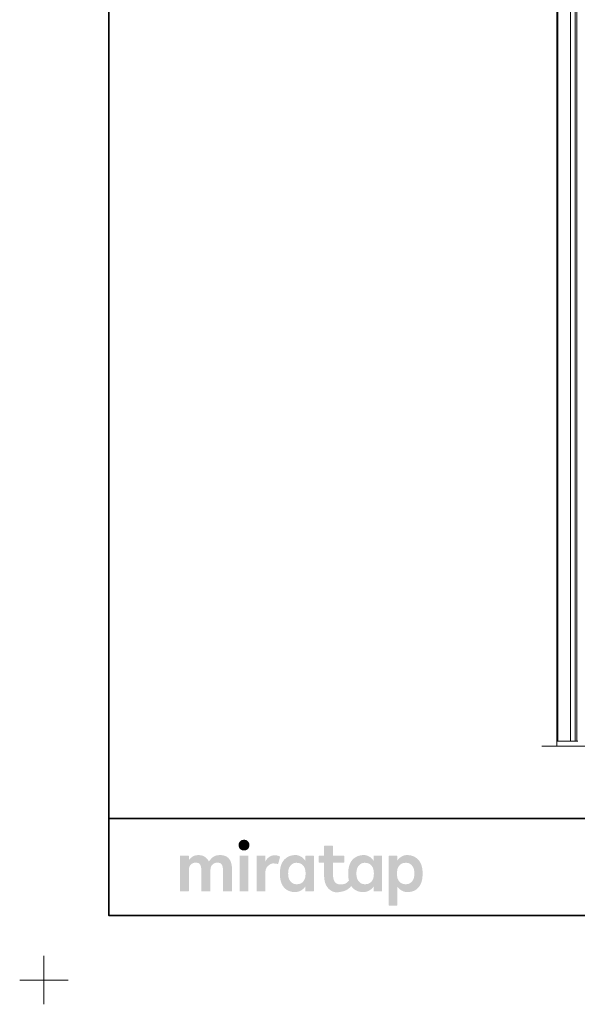
# Model space of a CAD drawing. Units: millimetres. Extents: x -3206 to 5888, y -2284 to 2284.
# Drawn here: x -3206 to -1914, y -2284 to 0 of the extents above; entities that cross this region are included whole.
import ezdxf

# ---------------------------------------------------------------- set-up
doc = ezdxf.new("R2010")
doc.units = ezdxf.units.MM
doc.header["$LTSCALE"] = 15
doc.linetypes.add('ラインタイプ-6', pattern=[10.5, 8, -0.5, 0.5, -0.5, 0.5, -0.5])
doc.layers.add('1図面枠', color=7, linetype='Continuous', lineweight=15)
doc.layers.add('3一般', color=7, linetype='Continuous', lineweight=15)

# ---------------------------------------------------------------- blocks, each defined once
blk = doc.blocks.new('グループ')
at = {"layer": '1図面枠', "color": 7, "linetype": 'Continuous', "lineweight": 15}
for p, q in [((-3150, -2171.25), (-3150, -2283.75)), ((-3206.25, -2227.5), (-3093.75, -2227.5))]:
    blk.add_line(p, q, dxfattribs=at)
blk = doc.blocks.new('グループ-2')
at = {"layer": '1図面枠', "color": 7, "linetype": 'Continuous', "lineweight": 35}
blk.add_line((-3000, -1852.5), (3000, -1852.5), dxfattribs=at)
at = {"layer": '1図面枠', "color": 7, "linetype": 'Continuous', "lineweight": 35, "flags": 128}
blk.add_lwpolyline([(-3000, 2077.5), (3000, 2077.5), (3000, -2077.5), (-3000, -2077.5)], close=True, dxfattribs=at)
blk = doc.blocks.new('グループ-3')
at = {"layer": '1図面枠', "linetype": 'Continuous', "lineweight": 0}
for points in [[(-2686.3, -1902.2), (-2687.7, -1902.2), (-2689.1, -1902.4), (-2690.4, -1902.7), (-2691.6, -1903.1), (-2692.7, -1903.6), (-2693.7, -1904.2), (-2694.7, -1905), (-2695.5, -1905.8), (-2696.3, -1906.7), (-2697, -1907.7), (-2697.5, -1908.7), (-2698, -1909.8), (-2698.4, -1910.9), (-2698.6, -1912.1), (-2698.8, -1913.3), (-2698.8, -1914.5), (-2698.8, -1915.8), (-2698.7, -1917), (-2698.4, -1918.2), (-2698.1, -1919.3), (-2697.6, -1920.4), (-2697.1, -1921.4), (-2696.4, -1922.4), (-2695.6, -1923.3), (-2694.8, -1924.1), (-2693.8, -1924.9), (-2692.8, -1925.5), (-2691.7, -1926), (-2690.5, -1926.4), (-2689.2, -1926.7), (-2687.9, -1926.9), (-2686.4, -1926.9), (-2685, -1926.9), (-2683.6, -1926.7), (-2682.3, -1926.4), (-2681.1, -1926), (-2680, -1925.5), (-2679, -1924.9), (-2678, -1924.1), (-2677.1, -1923.3), (-2676.4, -1922.4), (-2675.7, -1921.4), (-2675.1, -1920.4), (-2674.7, -1919.3), (-2674.3, -1918.2), (-2674, -1917), (-2673.9, -1915.8), (-2673.8, -1914.5), (-2673.9, -1913.3), (-2674, -1912.1), (-2674.3, -1910.9), (-2674.6, -1909.8), (-2675.1, -1908.7), (-2675.6, -1907.7), (-2676.3, -1906.7), (-2677, -1905.8), (-2677.9, -1905), (-2678.8, -1904.2), (-2679.9, -1903.6), (-2681, -1903.1), (-2682.2, -1902.7), (-2683.4, -1902.4), (-2684.8, -1902.2)], [(-2742.1, -1937.7), (-2744.9, -1937.8), (-2747.6, -1938.1), (-2750, -1938.5), (-2752.3, -1939.1), (-2754.4, -1940), (-2756.4, -1941), (-2758.1, -1942.1), (-2759.7, -1943.5), (-2761.1, -1944.9), (-2762.4, -1946.2), (-2763.6, -1947.5), (-2764.7, -1948.6), (-2765.6, -1949.7), (-2766.5, -1950.7), (-2767.2, -1951.7), (-2767.8, -1952.5), (-2768.6, -1951), (-2769.5, -1949.6), (-2770.5, -1948.2), (-2771.5, -1946.9), (-2772.7, -1945.6), (-2773.9, -1944.4), (-2775.3, -1943.2), (-2776.7, -1942.1), (-2778.2, -1941), (-2779.8, -1940.2), (-2781.5, -1939.4), (-2783.3, -1938.8), (-2785.3, -1938.3), (-2787.3, -1938), (-2789.5, -1937.8), (-2791.7, -1937.7), (-2794, -1937.8), (-2796.1, -1937.9), (-2798.1, -1938.3), (-2800, -1938.7), (-2801.7, -1939.2), (-2803.3, -1939.9), (-2804.7, -1940.7), (-2806, -1941.6), (-2807.2, -1942.6), (-2808.4, -1943.5), (-2809.5, -1944.5), (-2810.6, -1945.5), (-2811.5, -1946.4), (-2812.5, -1947.4), (-2813.3, -1948.3), (-2814.1, -1949.2), (-2814.1, -1940.4), (-2814.2, -1940.3), (-2814.2, -1940.1), (-2814.2, -1940), (-2814.3, -1939.8), (-2814.3, -1939.7), (-2814.4, -1939.6), (-2814.5, -1939.5), (-2814.6, -1939.4), (-2814.7, -1939.3), (-2814.8, -1939.2), (-2814.9, -1939.1), (-2815.1, -1939), (-2815.2, -1939), (-2815.3, -1938.9), (-2815.5, -1938.9), (-2815.6, -1938.9), (-2817.9, -1938.9), (-2820.1, -1938.9), (-2822.3, -1938.9), (-2824.6, -1938.9), (-2826.8, -1938.9), (-2829, -1938.9), (-2831.3, -1938.9), (-2833.5, -1938.9), (-2833.7, -1938.9), (-2833.8, -1938.9), (-2833.9, -1939), (-2834.1, -1939), (-2834.2, -1939.1), (-2834.3, -1939.2), (-2834.5, -1939.3), (-2834.6, -1939.4), (-2834.7, -1939.5), (-2834.8, -1939.6), (-2834.8, -1939.7), (-2834.9, -1939.8), (-2834.9, -1940), (-2835, -1940.1), (-2835, -1940.3), (-2835, -1940.4), (-2835, -1943.1), (-2835, -1946), (-2835, -1948.9), (-2835, -1952.1), (-2835, -1955.3), (-2835, -1958.7), (-2835, -1962.1), (-2835, -1965.8), (-2835, -1969.5), (-2835, -1973.1), (-2835, -1976.8), (-2835, -1980.5), (-2835, -1984.2), (-2835, -1987.9), (-2835, -1991.6), (-2835, -1995.3), (-2835, -1998.9), (-2835, -2002.4), (-2835, -2005.7), (-2835, -2009), (-2835, -2012.1), (-2835, -2015), (-2835, -2017.9), (-2835, -2020.6), (-2835, -2020.8), (-2835, -2020.9), (-2834.9, -2021), (-2834.9, -2021.2), (-2834.8, -2021.3), (-2834.8, -2021.4), (-2834.7, -2021.6), (-2834.6, -2021.7), (-2834.5, -2021.8), (-2834.3, -2021.9), (-2834.2, -2021.9), (-2834.1, -2022), (-2833.9, -2022), (-2833.8, -2022.1), (-2833.7, -2022.1), (-2833.5, -2022.1), (-2831.3, -2022.1), (-2829, -2022.1), (-2826.8, -2022.1), (-2824.6, -2022.1), (-2822.3, -2022.1), (-2820.1, -2022.1), (-2817.9, -2022.1), (-2815.6, -2022.1), (-2815.5, -2022.1), (-2815.3, -2022.1), (-2815.2, -2022), (-2815.1, -2022), (-2814.9, -2021.9), (-2814.8, -2021.9), (-2814.7, -2021.8), (-2814.6, -2021.7), (-2814.5, -2021.6), (-2814.4, -2021.4), (-2814.3, -2021.3), (-2814.3, -2021.2), (-2814.2, -2021), (-2814.2, -2020.9), (-2814.2, -2020.8), (-2814.1, -2020.6), (-2814.1, -2019), (-2814.1, -2017.3), (-2814.1, -2015.5), (-2814.1, -2013.6), (-2814.1, -2011.7), (-2814.1, -2009.7), (-2814.1, -2007.6), (-2814.1, -2005.4), (-2814.1, -2003.2), (-2814.1, -2001), (-2814.1, -1998.8), (-2814.1, -1996.5), (-2814.1, -1994.3), (-2814.1, -1992.1), (-2814.1, -1989.9), (-2814.1, -1987.7), (-2814.1, -1985.5), (-2814.1, -1983.4), (-2814.1, -1981.4), (-2814.1, -1979.5), (-2814.1, -1977.6), (-2814.1, -1975.8), (-2814.1, -1974.1), (-2814.1, -1972.5), (-2814.1, -1970.6), (-2813.9, -1968.7), (-2813.5, -1967), (-2813.1, -1965.4), (-2812.5, -1963.9), (-2811.7, -1962.4), (-2810.8, -1961.1), (-2809.8, -1959.9), (-2808.7, -1958.8), (-2807.5, -1957.8), (-2806.1, -1957), (-2804.7, -1956.3), (-2803.2, -1955.8), (-2801.6, -1955.5), (-2799.9, -1955.2), (-2798.1, -1955.2), (-2796.3, -1955.2), (-2794.7, -1955.5), (-2793.2, -1955.8), (-2791.8, -1956.3), (-2790.7, -1957), (-2789.6, -1957.8), (-2788.7, -1958.8), (-2788, -1959.9), (-2787.4, -1961.1), (-2786.8, -1962.4), (-2786.4, -1963.9), (-2786, -1965.4), (-2785.7, -1967), (-2785.5, -1968.7), (-2785.4, -1970.6), (-2785.3, -1972.5), (-2785.3, -1974.1), (-2785.3, -1975.8), (-2785.3, -1977.6), (-2785.3, -1979.5), (-2785.3, -1981.4), (-2785.3, -1983.4), (-2785.3, -1985.5), (-2785.3, -1987.7), (-2785.3, -1989.9), (-2785.3, -1992.1), (-2785.3, -1994.3), (-2785.3, -1996.5), (-2785.3, -1998.8), (-2785.3, -2001), (-2785.3, -2003.2), (-2785.3, -2005.4), (-2785.3, -2007.6), (-2785.3, -2009.7), (-2785.3, -2011.7), (-2785.3, -2013.6), (-2785.3, -2015.5), (-2785.3, -2017.3), (-2785.3, -2019), (-2785.3, -2020.6), (-2785.3, -2020.8), (-2785.3, -2020.9), (-2785.3, -2021), (-2785.2, -2021.2), (-2785.2, -2021.3), (-2785.1, -2021.4), (-2785, -2021.6), (-2784.9, -2021.7), (-2784.8, -2021.8), (-2784.7, -2021.9), (-2784.5, -2021.9), (-2784.4, -2022), (-2784.3, -2022), (-2784.1, -2022.1), (-2784, -2022.1), (-2783.8, -2022.1), (-2781.6, -2022.1), (-2779.3, -2022.1), (-2777, -2022.1), (-2774.7, -2022.1), (-2772.4, -2022.1), (-2770.2, -2022.1), (-2767.9, -2022.1), (-2765.6, -2022.1), (-2765.4, -2022.1), (-2765.3, -2022.1), (-2765.2, -2022), (-2765, -2022), (-2764.9, -2021.9), (-2764.8, -2021.9), (-2764.7, -2021.8), (-2764.5, -2021.7), (-2764.4, -2021.6), (-2764.4, -2021.4), (-2764.3, -2021.3), (-2764.2, -2021.2), (-2764.2, -2021), (-2764.1, -2020.9), (-2764.1, -2020.8), (-2764.1, -2020.6), (-2764.1, -2019), (-2764.1, -2017.3), (-2764.1, -2015.5), (-2764.1, -2013.6), (-2764.1, -2011.7), (-2764.1, -2009.7), (-2764.1, -2007.6), (-2764.1, -2005.4), (-2764.1, -2003.2), (-2764.1, -2001), (-2764.1, -1998.8), (-2764.1, -1996.5), (-2764.1, -1994.3), (-2764.1, -1992.1), (-2764.1, -1989.9), (-2764.1, -1987.7), (-2764.1, -1985.5), (-2764.1, -1983.4), (-2764.1, -1981.4), (-2764.1, -1979.5), (-2764.1, -1977.6), (-2764.1, -1975.8), (-2764.1, -1974.1), (-2764.1, -1972.5), (-2764, -1970.6), (-2763.8, -1968.7), (-2763.5, -1967), (-2763, -1965.4), (-2762.4, -1963.9), (-2761.6, -1962.4), (-2760.7, -1961.1), (-2759.7, -1959.9), (-2758.5, -1958.8), (-2757.3, -1957.8), (-2756, -1957), (-2754.5, -1956.3), (-2753, -1955.8), (-2751.4, -1955.5), (-2749.7, -1955.2), (-2747.9, -1955.2), (-2746.1, -1955.2), (-2744.5, -1955.5), (-2743, -1955.8), (-2741.7, -1956.3), (-2740.5, -1957), (-2739.4, -1957.8), (-2738.5, -1958.8), (-2737.8, -1959.9), (-2737.2, -1961.1), (-2736.6, -1962.4), (-2736.2, -1963.9), (-2735.8, -1965.4), (-2735.5, -1967), (-2735.3, -1968.7), (-2735.2, -1970.6), (-2735.1, -1972.5), (-2735.1, -1974.1), (-2735.1, -1975.8), (-2735.1, -1977.6), (-2735.1, -1979.5), (-2735.1, -1981.4), (-2735.1, -1983.4), (-2735.1, -1985.5), (-2735.1, -1987.7), (-2735.1, -1989.9), (-2735.1, -1992.1), (-2735.1, -1994.3), (-2735.1, -1996.5), (-2735.1, -1998.8), (-2735.1, -2001), (-2735.1, -2003.2), (-2735.1, -2005.4), (-2735.1, -2007.6), (-2735.1, -2009.7), (-2735.1, -2011.7), (-2735.1, -2013.6), (-2735.1, -2015.5), (-2735.1, -2017.3), (-2735.1, -2019), (-2735.1, -2020.6), (-2735.1, -2020.8), (-2735.1, -2020.9), (-2735.1, -2021), (-2735, -2021.2), (-2735, -2021.3), (-2734.9, -2021.4), (-2734.8, -2021.6), (-2734.7, -2021.7), (-2734.6, -2021.8), (-2734.5, -2021.9), (-2734.3, -2021.9), (-2734.2, -2022), (-2734.1, -2022), (-2733.9, -2022.1), (-2733.8, -2022.1), (-2733.6, -2022.1), (-2731.4, -2022.1), (-2729.2, -2022.1), (-2726.9, -2022.1), (-2724.7, -2022.1), (-2722.5, -2022.1), (-2720.2, -2022.1), (-2718, -2022.1), (-2715.8, -2022.1), (-2715.6, -2022.1), (-2715.5, -2022.1), (-2715.3, -2022), (-2715.2, -2022), (-2715.1, -2021.9), (-2714.9, -2021.9), (-2714.8, -2021.8), (-2714.7, -2021.7), (-2714.6, -2021.6), (-2714.5, -2021.4), (-2714.5, -2021.3), (-2714.4, -2021.2), (-2714.3, -2021), (-2714.3, -2020.9), (-2714.3, -2020.8), (-2714.3, -2020.6), (-2714.3, -2018.9), (-2714.3, -2017), (-2714.3, -2015.1), (-2714.3, -2013.1), (-2714.3, -2011.1), (-2714.3, -2008.9), (-2714.3, -2006.7), (-2714.3, -2004.4), (-2714.3, -2002), (-2714.3, -1999.6), (-2714.3, -1997.3), (-2714.3, -1994.9), (-2714.3, -1992.6), (-2714.3, -1990.2), (-2714.3, -1987.8), (-2714.3, -1985.5), (-2714.3, -1983.2), (-2714.3, -1980.9), (-2714.3, -1978.8), (-2714.3, -1976.7), (-2714.3, -1974.7), (-2714.3, -1972.8), (-2714.3, -1971), (-2714.3, -1969.2), (-2714.4, -1965.7), (-2714.7, -1962.4), (-2715.2, -1959.2), (-2716, -1956.2), (-2716.9, -1953.5), (-2718, -1950.9), (-2719.4, -1948.4), (-2721, -1946.2), (-2722.7, -1944.2), (-2724.8, -1942.5), (-2727.1, -1941), (-2729.6, -1939.8), (-2732.3, -1938.9), (-2735.4, -1938.2), (-2738.6, -1937.8)], [(-2677.6, -1938.9), (-2679.8, -1938.9), (-2682, -1938.9), (-2684.2, -1938.9), (-2686.3, -1938.9), (-2688.5, -1938.9), (-2690.7, -1938.9), (-2692.9, -1938.9), (-2695.1, -1938.9), (-2695.2, -1938.9), (-2695.4, -1938.9), (-2695.5, -1939), (-2695.7, -1939), (-2695.8, -1939.1), (-2695.9, -1939.2), (-2696, -1939.3), (-2696.1, -1939.4), (-2696.2, -1939.5), (-2696.3, -1939.6), (-2696.4, -1939.7), (-2696.5, -1939.8), (-2696.5, -1940), (-2696.6, -1940.1), (-2696.6, -1940.3), (-2696.6, -1940.4), (-2696.6, -1943.1), (-2696.6, -1946), (-2696.6, -1948.9), (-2696.6, -1952.1), (-2696.6, -1955.3), (-2696.6, -1958.7), (-2696.6, -1962.1), (-2696.6, -1965.8), (-2696.6, -1969.5), (-2696.6, -1973.1), (-2696.6, -1976.8), (-2696.6, -1980.5), (-2696.6, -1984.2), (-2696.6, -1987.9), (-2696.6, -1991.6), (-2696.6, -1995.3), (-2696.6, -1998.9), (-2696.6, -2002.4), (-2696.6, -2005.7), (-2696.6, -2009), (-2696.6, -2012.1), (-2696.6, -2015), (-2696.6, -2017.9), (-2696.6, -2020.6), (-2696.6, -2020.8), (-2696.6, -2020.9), (-2696.5, -2021), (-2696.5, -2021.2), (-2696.4, -2021.3), (-2696.3, -2021.4), (-2696.2, -2021.6), (-2696.1, -2021.7), (-2696, -2021.8), (-2695.9, -2021.9), (-2695.8, -2021.9), (-2695.7, -2022), (-2695.5, -2022), (-2695.4, -2022.1), (-2695.2, -2022.1), (-2695.1, -2022.1), (-2692.9, -2022.1), (-2690.7, -2022.1), (-2688.5, -2022.1), (-2686.3, -2022.1), (-2684.2, -2022.1), (-2682, -2022.1), (-2679.8, -2022.1), (-2677.6, -2022.1), (-2677.4, -2022.1), (-2677.3, -2022.1), (-2677.1, -2022), (-2677, -2022), (-2676.9, -2021.9), (-2676.8, -2021.9), (-2676.6, -2021.8), (-2676.5, -2021.7), (-2676.4, -2021.6), (-2676.3, -2021.4), (-2676.3, -2021.3), (-2676.2, -2021.2), (-2676.2, -2021), (-2676.1, -2020.9), (-2676.1, -2020.8), (-2676.1, -2020.6), (-2676.1, -2017.9), (-2676.1, -2015), (-2676.1, -2012.1), (-2676.1, -2009), (-2676.1, -2005.7), (-2676.1, -2002.4), (-2676.1, -1998.9), (-2676.1, -1995.3), (-2676.1, -1991.6), (-2676.1, -1987.9), (-2676.1, -1984.2), (-2676.1, -1980.5), (-2676.1, -1976.8), (-2676.1, -1973.1), (-2676.1, -1969.5), (-2676.1, -1965.8), (-2676.1, -1962.1), (-2676.1, -1958.7), (-2676.1, -1955.3), (-2676.1, -1952.1), (-2676.1, -1948.9), (-2676.1, -1946), (-2676.1, -1943.1), (-2676.1, -1940.4), (-2676.1, -1940.3), (-2676.1, -1940.1), (-2676.2, -1940), (-2676.2, -1939.8), (-2676.3, -1939.7), (-2676.3, -1939.6), (-2676.4, -1939.5), (-2676.5, -1939.4), (-2676.6, -1939.3), (-2676.8, -1939.2), (-2676.9, -1939.1), (-2677, -1939), (-2677.1, -1939), (-2677.3, -1938.9), (-2677.4, -1938.9)], [(-2614.8, -1938), (-2616.6, -1938.1), (-2618.4, -1938.3), (-2620, -1938.6), (-2621.6, -1938.9), (-2623.2, -1939.5), (-2624.7, -1940.1), (-2626.1, -1940.8), (-2627.4, -1941.6), (-2628.7, -1942.6), (-2630, -1943.6), (-2631.2, -1944.8), (-2632.4, -1946), (-2633.5, -1947.4), (-2634.6, -1948.8), (-2635.7, -1950.4), (-2636.7, -1952.1), (-2636.7, -1940.4), (-2636.7, -1940.3), (-2636.8, -1940.1), (-2636.8, -1940), (-2636.8, -1939.8), (-2636.9, -1939.7), (-2637, -1939.6), (-2637.1, -1939.5), (-2637.2, -1939.4), (-2637.3, -1939.3), (-2637.4, -1939.2), (-2637.5, -1939.1), (-2637.6, -1939), (-2637.8, -1939), (-2637.9, -1938.9), (-2638.1, -1938.9), (-2638.2, -1938.9), (-2640.4, -1938.9), (-2642.6, -1938.9), (-2644.8, -1938.9), (-2647, -1938.9), (-2649.2, -1938.9), (-2651.3, -1938.9), (-2653.5, -1938.9), (-2655.7, -1938.9), (-2655.9, -1938.9), (-2656, -1938.9), (-2656.2, -1939), (-2656.3, -1939), (-2656.4, -1939.1), (-2656.5, -1939.2), (-2656.7, -1939.3), (-2656.8, -1939.4), (-2656.9, -1939.5), (-2657, -1939.6), (-2657, -1939.7), (-2657.1, -1939.8), (-2657.2, -1940), (-2657.2, -1940.1), (-2657.2, -1940.3), (-2657.2, -1940.4), (-2657.2, -1943.1), (-2657.2, -1946), (-2657.2, -1948.9), (-2657.2, -1952.1), (-2657.2, -1955.3), (-2657.2, -1958.7), (-2657.2, -1962.1), (-2657.2, -1965.8), (-2657.2, -1969.5), (-2657.2, -1973.1), (-2657.2, -1976.8), (-2657.2, -1980.5), (-2657.2, -1984.2), (-2657.2, -1987.9), (-2657.2, -1991.6), (-2657.2, -1995.3), (-2657.2, -1998.9), (-2657.2, -2002.4), (-2657.2, -2005.7), (-2657.2, -2009), (-2657.2, -2012.1), (-2657.2, -2015), (-2657.2, -2017.9), (-2657.2, -2020.6), (-2657.2, -2020.8), (-2657.2, -2020.9), (-2657.2, -2021), (-2657.1, -2021.2), (-2657, -2021.3), (-2657, -2021.4), (-2656.9, -2021.6), (-2656.8, -2021.7), (-2656.7, -2021.8), (-2656.5, -2021.9), (-2656.4, -2021.9), (-2656.3, -2022), (-2656.2, -2022), (-2656, -2022.1), (-2655.9, -2022.1), (-2655.7, -2022.1), (-2653.5, -2022.1), (-2651.3, -2022.1), (-2649.2, -2022.1), (-2647, -2022.1), (-2644.8, -2022.1), (-2642.6, -2022.1), (-2640.4, -2022.1), (-2638.2, -2022.1), (-2638.1, -2022.1), (-2637.9, -2022.1), (-2637.8, -2022), (-2637.6, -2022), (-2637.5, -2021.9), (-2637.4, -2021.9), (-2637.3, -2021.8), (-2637.2, -2021.7), (-2637.1, -2021.6), (-2637, -2021.4), (-2636.9, -2021.3), (-2636.8, -2021.2), (-2636.8, -2021), (-2636.8, -2020.9), (-2636.7, -2020.8), (-2636.7, -2020.6), (-2636.7, -2019.2), (-2636.7, -2017.6), (-2636.7, -2016), (-2636.7, -2014.4), (-2636.7, -2012.6), (-2636.7, -2010.8), (-2636.7, -2009), (-2636.7, -2007), (-2636.7, -2005), (-2636.7, -2003.1), (-2636.7, -2001.1), (-2636.7, -1999.1), (-2636.7, -1997.1), (-2636.7, -1995.1), (-2636.7, -1993.2), (-2636.7, -1991.2), (-2636.7, -1989.2), (-2636.7, -1987.4), (-2636.7, -1985.6), (-2636.7, -1983.8), (-2636.7, -1982.2), (-2636.7, -1980.6), (-2636.7, -1979), (-2636.7, -1977.6), (-2636.6, -1975.3), (-2636.3, -1973.1), (-2635.8, -1971), (-2635.1, -1969.1), (-2634.2, -1967.2), (-2633.1, -1965.5), (-2631.8, -1963.9), (-2630.3, -1962.4), (-2628.7, -1961.1), (-2627.1, -1960), (-2625.6, -1959), (-2624.2, -1958.3), (-2622.8, -1957.7), (-2621.5, -1957.3), (-2620.2, -1957.1), (-2619, -1957), (-2617.8, -1957.1), (-2616.7, -1957.1), (-2615.8, -1957.2), (-2614.9, -1957.3), (-2614.1, -1957.3), (-2613.4, -1957.4), (-2612.8, -1957.5), (-2612.3, -1957.5), (-2611.8, -1957.6), (-2611.4, -1957.6), (-2611, -1957.7), (-2610.6, -1957.8), (-2610.2, -1957.8), (-2609.8, -1957.9), (-2609.5, -1958), (-2609.2, -1958), (-2608.9, -1958.1), (-2608.6, -1958.1), (-2608.4, -1958.1), (-2608.2, -1958.1), (-2608, -1958.1), (-2607.8, -1958.1), (-2607.6, -1958), (-2607.5, -1958), (-2607.4, -1957.9), (-2607.2, -1957.8), (-2607.1, -1957.7), (-2607.1, -1957.6), (-2607, -1957.5), (-2606.9, -1957.4), (-2606.9, -1957.2), (-2606.8, -1957.1), (-2602.9, -1942.4), (-2602.9, -1942.2), (-2602.9, -1942.1), (-2602.9, -1942), (-2602.9, -1941.8), (-2602.9, -1941.7), (-2602.9, -1941.6), (-2603, -1941.5), (-2603, -1941.3), (-2603.1, -1941.2), (-2603.2, -1941.1), (-2603.4, -1940.9), (-2603.7, -1940.7), (-2604, -1940.6), (-2604.3, -1940.4), (-2604.7, -1940.2), (-2605.2, -1940), (-2605.7, -1939.7), (-2606.2, -1939.5), (-2606.7, -1939.3), (-2607.3, -1939.2), (-2607.9, -1939), (-2608.5, -1938.8), (-2609.1, -1938.7), (-2609.7, -1938.6), (-2610.3, -1938.4), (-2611, -1938.3), (-2611.6, -1938.2), (-2612.3, -1938.2), (-2612.9, -1938.1), (-2613.5, -1938.1), (-2614.2, -1938.1)]]:
    blk.add_hatch(color=7, dxfattribs=at).paths.add_polyline_path(points)
h = blk.add_hatch(color=7, dxfattribs=at)
h.paths.add_polyline_path([(-2366.2, -1940.4), (-2366.2, -1940.3), (-2366.2, -1940.1), (-2366.2, -1940), (-2366.3, -1939.8), (-2366.3, -1939.7), (-2366.4, -1939.6), (-2366.5, -1939.5), (-2366.6, -1939.4), (-2366.7, -1939.3), (-2366.8, -1939.2), (-2367, -1939.1), (-2367.1, -1939), (-2367.2, -1939), (-2367.4, -1938.9), (-2367.5, -1938.9), (-2367.7, -1938.9), (-2384.4, -1938.9), (-2384.6, -1938.9), (-2384.7, -1938.9), (-2384.9, -1939), (-2385, -1939), (-2385.1, -1939.1), (-2385.3, -1939.2), (-2385.4, -1939.3), (-2385.5, -1939.4), (-2385.6, -1939.5), (-2385.7, -1939.6), (-2385.8, -1939.7), (-2385.8, -1939.8), (-2385.9, -1940), (-2385.9, -1940.1), (-2385.9, -1940.3), (-2385.9, -1940.4), (-2385.9, -1951.1), (-2386.8, -1949.7), (-2387.8, -1948.3), (-2388.9, -1946.9), (-2390, -1945.7), (-2391.3, -1944.5), (-2392.7, -1943.4), (-2394.1, -1942.3), (-2395.7, -1941.4), (-2397.3, -1940.5), (-2398.9, -1939.7), (-2400.5, -1939.1), (-2402.1, -1938.6), (-2403.7, -1938.1), (-2405.4, -1937.8), (-2407, -1937.7), (-2408.6, -1937.6), (-2410.2, -1937.6), (-2411.7, -1937.7), (-2413.3, -1937.9), (-2414.8, -1938), (-2416.2, -1938.3), (-2417.6, -1938.6), (-2419, -1938.9), (-2420.4, -1939.3), (-2421.7, -1939.7), (-2423, -1940.2), (-2424.3, -1940.8), (-2425.5, -1941.4), (-2426.7, -1942), (-2427.9, -1942.7), (-2429, -1943.5), (-2430.1, -1944.3), (-2431.2, -1945.1), (-2432.2, -1945.9), (-2433.2, -1946.8), (-2434.1, -1947.8), (-2435, -1948.7), (-2435.9, -1949.7), (-2436.7, -1950.7), (-2437.5, -1951.8), (-2438.2, -1952.9), (-2438.9, -1954), (-2439.5, -1955.1), (-2440.1, -1956.3), (-2440.7, -1957.5), (-2441.2, -1958.7), (-2441.7, -1960), (-2442.2, -1961.3), (-2442.5, -1962.3), (-2442.8, -1963.4), (-2443.1, -1964.4), (-2443.3, -1965.5), (-2443.6, -1966.7), (-2443.8, -1967.8), (-2444, -1969), (-2444.2, -1970.2), (-2444.3, -1971.4), (-2444.5, -1972.6), (-2444.6, -1973.8), (-2444.7, -1975), (-2444.7, -1976.3), (-2444.8, -1977.5), (-2444.8, -1978.7), (-2444.8, -1980), (-2444.8, -1981.2), (-2444.8, -1982.4), (-2444.8, -1983.5), (-2444.7, -1984.7), (-2444.7, -1985.8), (-2444.6, -1986.9), (-2444.5, -1987.9), (-2444.4, -1988.9), (-2444.3, -1989.9), (-2444.2, -1990.9), (-2444.1, -1991.9), (-2443.9, -1992.9), (-2443.8, -1993.8), (-2443.6, -1994.7), (-2443.4, -1995.6), (-2443.2, -1996.5), (-2444, -1997.5), (-2444.8, -1998.5), (-2445.6, -1999.4), (-2446.5, -2000.2), (-2447.4, -2001), (-2448.3, -2001.8), (-2449.2, -2002.5), (-2450.2, -2003.1), (-2451.3, -2003.7), (-2452.5, -2004.2), (-2453.9, -2004.7), (-2455.4, -2005), (-2457.1, -2005.3), (-2459, -2005.5), (-2461, -2005.6), (-2463.2, -2005.6), (-2465.4, -2005.5), (-2467.4, -2005.2), (-2469.3, -2004.7), (-2471, -2004), (-2472.5, -2003.2), (-2473.9, -2002.1), (-2475.1, -2000.8), (-2476.2, -1999.3), (-2477.1, -1997.6), (-2477.9, -1995.8), (-2478.6, -1993.8), (-2479.1, -1991.6), (-2479.6, -1989.2), (-2479.9, -1986.7), (-2480.1, -1984), (-2480.1, -1981.1), (-2480.1, -1955.5), (-2455.5, -1955.5), (-2455.4, -1955.5), (-2455.2, -1955.5), (-2455.1, -1955.4), (-2454.9, -1955.4), (-2454.8, -1955.3), (-2454.7, -1955.3), (-2454.6, -1955.2), (-2454.5, -1955.1), (-2454.4, -1954.9), (-2454.3, -1954.8), (-2454.2, -1954.7), (-2454.1, -1954.6), (-2454.1, -1954.4), (-2454, -1954.3), (-2454, -1954.2), (-2454, -1954), (-2454, -1940.4), (-2454, -1940.3), (-2454, -1940.1), (-2454.1, -1940), (-2454.1, -1939.8), (-2454.2, -1939.7), (-2454.3, -1939.6), (-2454.4, -1939.5), (-2454.5, -1939.4), (-2454.6, -1939.3), (-2454.7, -1939.2), (-2454.8, -1939.1), (-2454.9, -1939), (-2455.1, -1939), (-2455.2, -1938.9), (-2455.4, -1938.9), (-2455.5, -1938.9), (-2480.1, -1938.9), (-2480.1, -1917.3), (-2480.1, -1917.1), (-2480.2, -1917), (-2480.2, -1916.8), (-2480.2, -1916.7), (-2480.3, -1916.6), (-2480.4, -1916.4), (-2480.5, -1916.3), (-2480.6, -1916.2), (-2480.7, -1916.1), (-2480.8, -1916), (-2480.9, -1915.9), (-2481.1, -1915.9), (-2481.2, -1915.8), (-2481.3, -1915.8), (-2481.5, -1915.8), (-2481.6, -1915.8), (-2499.1, -1915.8), (-2499.3, -1915.8), (-2499.4, -1915.8), (-2499.6, -1915.8), (-2499.7, -1915.9), (-2499.8, -1915.9), (-2500, -1916), (-2500.1, -1916.1), (-2500.2, -1916.2), (-2500.3, -1916.3), (-2500.4, -1916.4), (-2500.5, -1916.6), (-2500.5, -1916.7), (-2500.6, -1916.8), (-2500.6, -1917), (-2500.6, -1917.1), (-2500.6, -1917.3), (-2500.6, -1938.9), (-2511.6, -1938.9), (-2511.7, -1938.9), (-2511.9, -1938.9), (-2512, -1939), (-2512.1, -1939), (-2512.3, -1939.1), (-2512.4, -1939.2), (-2512.5, -1939.3), (-2512.6, -1939.4), (-2512.7, -1939.5), (-2512.8, -1939.6), (-2512.9, -1939.7), (-2513, -1939.8), (-2513, -1940), (-2513, -1940.1), (-2513.1, -1940.3), (-2513.1, -1940.4), (-2513.1, -1954), (-2513.1, -1954.2), (-2513, -1954.3), (-2513, -1954.4), (-2513, -1954.6), (-2512.9, -1954.7), (-2512.8, -1954.8), (-2512.7, -1954.9), (-2512.6, -1955.1), (-2512.5, -1955.2), (-2512.4, -1955.3), (-2512.3, -1955.3), (-2512.1, -1955.4), (-2512, -1955.4), (-2511.9, -1955.5), (-2511.7, -1955.5), (-2511.6, -1955.5), (-2500.6, -1955.5), (-2500.6, -1985.1), (-2500.5, -1989.9), (-2500, -1994.5), (-2499.2, -1998.7), (-2498.1, -2002.6), (-2496.7, -2006.2), (-2494.9, -2009.5), (-2492.9, -2012.6), (-2490.5, -2015.3), (-2487.9, -2017.7), (-2485.2, -2019.7), (-2482.4, -2021.3), (-2479.5, -2022.5), (-2476.6, -2023.4), (-2473.5, -2023.9), (-2470.3, -2024), (-2467, -2023.7), (-2463.8, -2023.2), (-2460.8, -2022.6), (-2458, -2022), (-2455.5, -2021.3), (-2453.2, -2020.6), (-2451.2, -2019.8), (-2449.4, -2019), (-2447.8, -2018.1), (-2446.3, -2017.2), (-2445, -2016.2), (-2443.6, -2015.2), (-2442.4, -2014.1), (-2441.1, -2013), (-2440, -2011.9), (-2438.9, -2010.7), (-2437.8, -2009.4), (-2437.5, -2010), (-2437.1, -2010.5), (-2436.7, -2011), (-2436.3, -2011.5), (-2435.9, -2012), (-2435.5, -2012.5), (-2435.1, -2013), (-2434.6, -2013.5), (-2434.2, -2013.9), (-2433.7, -2014.4), (-2433.2, -2014.8), (-2432.7, -2015.3), (-2432.2, -2015.7), (-2431.7, -2016.2), (-2431.2, -2016.6), (-2430.7, -2017), (-2429.6, -2017.8), (-2428.4, -2018.5), (-2427.3, -2019.2), (-2426.1, -2019.8), (-2424.9, -2020.4), (-2423.7, -2020.9), (-2422.4, -2021.4), (-2421.2, -2021.8), (-2419.9, -2022.2), (-2418.5, -2022.5), (-2417.1, -2022.8), (-2415.6, -2023), (-2414, -2023.2), (-2412.4, -2023.3), (-2410.8, -2023.4), (-2409, -2023.4), (-2407.3, -2023.3), (-2405.6, -2023.1), (-2403.8, -2022.8), (-2402.1, -2022.4), (-2400.4, -2021.8), (-2398.7, -2021.1), (-2397, -2020.3), (-2395.3, -2019.3), (-2393.7, -2018.3), (-2392.2, -2017.2), (-2390.8, -2016.1), (-2389.6, -2014.9), (-2388.5, -2013.8), (-2387.5, -2012.6), (-2386.6, -2011.3), (-2385.9, -2010), (-2385.9, -2020.6), (-2385.9, -2020.8), (-2385.9, -2020.9), (-2385.9, -2021), (-2385.8, -2021.2), (-2385.8, -2021.3), (-2385.7, -2021.4), (-2385.6, -2021.6), (-2385.5, -2021.7), (-2385.4, -2021.8), (-2385.3, -2021.9), (-2385.1, -2021.9), (-2385, -2022), (-2384.9, -2022), (-2384.7, -2022.1), (-2384.6, -2022.1), (-2384.4, -2022.1), (-2367.7, -2022.1), (-2367.5, -2022.1), (-2367.4, -2022.1), (-2367.2, -2022), (-2367.1, -2022), (-2367, -2021.9), (-2366.8, -2021.9), (-2366.7, -2021.8), (-2366.6, -2021.7), (-2366.5, -2021.6), (-2366.4, -2021.4), (-2366.3, -2021.3), (-2366.3, -2021.2), (-2366.2, -2021), (-2366.2, -2020.9), (-2366.2, -2020.8), (-2366.2, -2020.6)])
h.paths.add_polyline_path([(-2385.4, -1980.4), (-2385.4, -1981.2), (-2385.4, -1982.1), (-2385.5, -1983.1), (-2385.5, -1984.1), (-2385.6, -1985.1), (-2385.8, -1986.2), (-2385.9, -1987.4), (-2386.1, -1988.6), (-2386.3, -1989.9), (-2386.6, -1991.1), (-2387, -1992.3), (-2387.5, -1993.5), (-2388, -1994.6), (-2388.7, -1995.8), (-2389.4, -1996.9), (-2390.1, -1998), (-2390.8, -1998.9), (-2391.5, -1999.7), (-2392.3, -2000.4), (-2393.1, -2001.1), (-2393.9, -2001.7), (-2394.8, -2002.3), (-2395.7, -2002.9), (-2396.6, -2003.4), (-2397.6, -2003.8), (-2398.7, -2004.2), (-2399.8, -2004.5), (-2401, -2004.7), (-2402.3, -2004.9), (-2403.6, -2005.1), (-2405, -2005.2), (-2406.5, -2005.2), (-2407.9, -2005.1), (-2409.3, -2005), (-2410.6, -2004.8), (-2411.8, -2004.5), (-2413, -2004.1), (-2414.1, -2003.6), (-2415.1, -2003.1), (-2416.1, -2002.4), (-2417, -2001.7), (-2417.8, -2001), (-2418.7, -2000.3), (-2419.4, -1999.5), (-2420.1, -1998.7), (-2420.8, -1997.9), (-2421.5, -1997.1), (-2422, -1996.2), (-2422.6, -1995.4), (-2423.1, -1994.5), (-2423.5, -1993.5), (-2423.9, -1992.6), (-2424.3, -1991.6), (-2424.6, -1990.6), (-2424.8, -1989.6), (-2425, -1988.6), (-2425.2, -1987.5), (-2425.3, -1986.5), (-2425.5, -1985.4), (-2425.6, -1984.4), (-2425.6, -1983.4), (-2425.7, -1982.4), (-2425.7, -1981.4), (-2425.7, -1980.4), (-2425.7, -1979.4), (-2425.7, -1978.4), (-2425.6, -1977.3), (-2425.6, -1976.3), (-2425.5, -1975.3), (-2425.3, -1974.3), (-2425.2, -1973.2), (-2425, -1972.2), (-2424.8, -1971.1), (-2424.6, -1970.1), (-2424.3, -1969.1), (-2423.9, -1968.1), (-2423.5, -1967.2), (-2423.1, -1966.3), (-2422.6, -1965.4), (-2422, -1964.5), (-2421.5, -1963.7), (-2420.8, -1962.8), (-2420.1, -1962), (-2419.4, -1961.2), (-2418.7, -1960.5), (-2417.8, -1959.7), (-2417, -1959), (-2416.1, -1958.3), (-2415.1, -1957.7), (-2414.1, -1957.1), (-2413, -1956.6), (-2411.8, -1956.2), (-2410.6, -1955.9), (-2409.3, -1955.7), (-2407.9, -1955.6), (-2406.5, -1955.5), (-2405, -1955.6), (-2403.6, -1955.7), (-2402.3, -1955.8), (-2401.1, -1956), (-2399.9, -1956.3), (-2398.8, -1956.6), (-2397.7, -1956.9), (-2396.8, -1957.4), (-2395.8, -1957.8), (-2394.9, -1958.4), (-2394.1, -1959), (-2393.2, -1959.7), (-2392.4, -1960.5), (-2391.6, -1961.3), (-2390.8, -1962.2), (-2390.1, -1963.1), (-2389.4, -1964.1), (-2388.7, -1965.2), (-2388.1, -1966.2), (-2387.6, -1967.3), (-2387.2, -1968.5), (-2386.8, -1969.6), (-2386.5, -1970.8), (-2386.2, -1972.1), (-2386, -1973.3), (-2385.9, -1974.5), (-2385.7, -1975.6), (-2385.6, -1976.7), (-2385.5, -1977.7), (-2385.4, -1978.6), (-2385.4, -1979.5)])
h = blk.add_hatch(color=7, dxfattribs=at)
h.paths.add_polyline_path([(-2542.7, -1938.9), (-2542.8, -1938.9), (-2543, -1938.9), (-2543.1, -1939), (-2543.3, -1939), (-2543.4, -1939.1), (-2543.5, -1939.2), (-2543.6, -1939.3), (-2543.7, -1939.4), (-2543.8, -1939.5), (-2543.9, -1939.6), (-2544, -1939.7), (-2544.1, -1939.8), (-2544.1, -1940), (-2544.1, -1940.1), (-2544.2, -1940.3), (-2544.2, -1940.4), (-2544.2, -1951.1), (-2545.1, -1949.7), (-2546, -1948.3), (-2547.1, -1946.9), (-2548.3, -1945.7), (-2549.6, -1944.5), (-2550.9, -1943.4), (-2552.4, -1942.3), (-2553.9, -1941.4), (-2555.6, -1940.5), (-2557.2, -1939.7), (-2558.8, -1939.1), (-2560.4, -1938.6), (-2562, -1938.1), (-2563.6, -1937.8), (-2565.2, -1937.7), (-2566.8, -1937.6), (-2568.4, -1937.6), (-2570, -1937.7), (-2571.5, -1937.9), (-2573, -1938), (-2574.5, -1938.3), (-2575.9, -1938.6), (-2577.3, -1938.9), (-2578.7, -1939.3), (-2580, -1939.7), (-2581.3, -1940.2), (-2582.5, -1940.8), (-2583.8, -1941.4), (-2585, -1942), (-2586.1, -1942.7), (-2587.3, -1943.5), (-2588.4, -1944.3), (-2589.4, -1945.1), (-2590.4, -1945.9), (-2591.4, -1946.8), (-2592.4, -1947.8), (-2593.3, -1948.7), (-2594.1, -1949.7), (-2594.9, -1950.7), (-2595.7, -1951.8), (-2596.4, -1952.9), (-2597.1, -1954), (-2597.8, -1955.1), (-2598.4, -1956.3), (-2599, -1957.5), (-2599.5, -1958.7), (-2600, -1960), (-2600.4, -1961.3), (-2600.7, -1962.3), (-2601, -1963.4), (-2601.3, -1964.4), (-2601.6, -1965.5), (-2601.8, -1966.7), (-2602, -1967.8), (-2602.2, -1969), (-2602.4, -1970.2), (-2602.6, -1971.4), (-2602.7, -1972.6), (-2602.8, -1973.9), (-2602.9, -1975.2), (-2603, -1976.5), (-2603, -1977.8), (-2603.1, -1979.1), (-2603.1, -1980.5), (-2603.1, -1981.9), (-2603, -1983.2), (-2603, -1984.6), (-2602.9, -1985.9), (-2602.8, -1987.2), (-2602.7, -1988.5), (-2602.6, -1989.7), (-2602.5, -1991), (-2602.3, -1992.2), (-2602.1, -1993.4), (-2601.9, -1994.5), (-2601.7, -1995.7), (-2601.5, -1996.8), (-2601.2, -1997.9), (-2600.9, -1998.9), (-2600.6, -2000), (-2600.1, -2001.3), (-2599.7, -2002.5), (-2599.1, -2003.8), (-2598.6, -2005), (-2598, -2006.1), (-2597.4, -2007.3), (-2596.7, -2008.4), (-2596.1, -2009.5), (-2595.3, -2010.5), (-2594.6, -2011.5), (-2593.7, -2012.5), (-2592.9, -2013.5), (-2591.9, -2014.4), (-2591, -2015.3), (-2590, -2016.2), (-2588.9, -2017), (-2587.8, -2017.8), (-2586.7, -2018.5), (-2585.5, -2019.2), (-2584.4, -2019.8), (-2583.2, -2020.4), (-2581.9, -2020.9), (-2580.7, -2021.4), (-2579.4, -2021.8), (-2578.1, -2022.2), (-2576.7, -2022.5), (-2575.3, -2022.8), (-2573.8, -2023), (-2572.3, -2023.2), (-2570.7, -2023.3), (-2569, -2023.4), (-2567.3, -2023.4), (-2565.5, -2023.3), (-2563.8, -2023.1), (-2562.1, -2022.8), (-2560.4, -2022.4), (-2558.6, -2021.8), (-2556.9, -2021.1), (-2555.2, -2020.3), (-2553.5, -2019.3), (-2551.9, -2018.3), (-2550.4, -2017.2), (-2549, -2016.1), (-2547.8, -2014.9), (-2546.7, -2013.8), (-2545.7, -2012.6), (-2544.9, -2011.3), (-2544.2, -2010), (-2544.2, -2020.6), (-2544.2, -2020.8), (-2544.1, -2020.9), (-2544.1, -2021), (-2544.1, -2021.2), (-2544, -2021.3), (-2543.9, -2021.4), (-2543.8, -2021.6), (-2543.7, -2021.7), (-2543.6, -2021.8), (-2543.5, -2021.9), (-2543.4, -2021.9), (-2543.3, -2022), (-2543.1, -2022), (-2543, -2022.1), (-2542.8, -2022.1), (-2542.7, -2022.1), (-2525.9, -2022.1), (-2525.8, -2022.1), (-2525.6, -2022.1), (-2525.5, -2022), (-2525.3, -2022), (-2525.2, -2021.9), (-2525.1, -2021.9), (-2525, -2021.8), (-2524.9, -2021.7), (-2524.8, -2021.6), (-2524.7, -2021.4), (-2524.6, -2021.3), (-2524.5, -2021.2), (-2524.5, -2021), (-2524.5, -2020.9), (-2524.4, -2020.8), (-2524.4, -2020.6), (-2524.4, -1940.4), (-2524.4, -1940.3), (-2524.5, -1940.1), (-2524.5, -1940), (-2524.5, -1939.8), (-2524.6, -1939.7), (-2524.7, -1939.6), (-2524.8, -1939.5), (-2524.9, -1939.4), (-2525, -1939.3), (-2525.1, -1939.2), (-2525.2, -1939.1), (-2525.3, -1939), (-2525.5, -1939), (-2525.6, -1938.9), (-2525.8, -1938.9), (-2525.9, -1938.9)])
h.paths.add_polyline_path([(-2543.6, -1980.4), (-2543.6, -1981.2), (-2543.7, -1982.1), (-2543.7, -1983.1), (-2543.8, -1984.1), (-2543.9, -1985.1), (-2544, -1986.2), (-2544.2, -1987.4), (-2544.4, -1988.6), (-2544.6, -1989.9), (-2544.9, -1991.1), (-2545.3, -1992.3), (-2545.7, -1993.5), (-2546.3, -1994.6), (-2546.9, -1995.8), (-2547.6, -1996.9), (-2548.4, -1998), (-2549.1, -1998.9), (-2549.8, -1999.7), (-2550.5, -2000.4), (-2551.3, -2001.1), (-2552.2, -2001.7), (-2553, -2002.3), (-2553.9, -2002.9), (-2554.9, -2003.4), (-2555.9, -2003.8), (-2557, -2004.2), (-2558.1, -2004.5), (-2559.3, -2004.7), (-2560.6, -2004.9), (-2561.9, -2005.1), (-2563.3, -2005.2), (-2564.7, -2005.2), (-2566.2, -2005.1), (-2567.5, -2005), (-2568.9, -2004.8), (-2570.1, -2004.5), (-2571.3, -2004.1), (-2572.4, -2003.6), (-2573.4, -2003.1), (-2574.3, -2002.4), (-2575.2, -2001.7), (-2576.1, -2001), (-2576.9, -2000.3), (-2577.7, -1999.5), (-2578.4, -1998.7), (-2579.1, -1997.9), (-2579.7, -1997.1), (-2580.3, -1996.2), (-2580.8, -1995.4), (-2581.3, -1994.5), (-2581.8, -1993.5), (-2582.2, -1992.6), (-2582.5, -1991.6), (-2582.8, -1990.6), (-2583.1, -1989.6), (-2583.3, -1988.6), (-2583.4, -1987.5), (-2583.6, -1986.5), (-2583.7, -1985.4), (-2583.8, -1984.4), (-2583.9, -1983.4), (-2583.9, -1982.4), (-2584, -1981.4), (-2584, -1980.4), (-2584, -1979.4), (-2583.9, -1978.4), (-2583.9, -1977.3), (-2583.8, -1976.3), (-2583.7, -1975.3), (-2583.6, -1974.3), (-2583.4, -1973.2), (-2583.3, -1972.2), (-2583.1, -1971.1), (-2582.8, -1970.1), (-2582.5, -1969.1), (-2582.2, -1968.1), (-2581.8, -1967.2), (-2581.3, -1966.3), (-2580.8, -1965.4), (-2580.3, -1964.5), (-2579.7, -1963.7), (-2579.1, -1962.8), (-2578.4, -1962), (-2577.7, -1961.2), (-2576.9, -1960.5), (-2576.1, -1959.7), (-2575.2, -1959), (-2574.3, -1958.3), (-2573.4, -1957.7), (-2572.4, -1957.1), (-2571.3, -1956.6), (-2570.1, -1956.2), (-2568.9, -1955.9), (-2567.5, -1955.7), (-2566.2, -1955.6), (-2564.7, -1955.5), (-2563.3, -1955.6), (-2561.9, -1955.7), (-2560.6, -1955.8), (-2559.3, -1956), (-2558.1, -1956.3), (-2557, -1956.6), (-2556, -1956.9), (-2555, -1957.4), (-2554.1, -1957.8), (-2553.2, -1958.4), (-2552.3, -1959), (-2551.5, -1959.7), (-2550.6, -1960.5), (-2549.8, -1961.3), (-2549.1, -1962.2), (-2548.3, -1963.1), (-2547.6, -1964.1), (-2547, -1965.2), (-2546.4, -1966.2), (-2545.9, -1967.3), (-2545.4, -1968.5), (-2545.1, -1969.6), (-2544.7, -1970.8), (-2544.5, -1972.1), (-2544.3, -1973.3), (-2544.1, -1974.5), (-2544, -1975.6), (-2543.8, -1976.7), (-2543.7, -1977.7), (-2543.7, -1978.6), (-2543.6, -1979.5)])
h = blk.add_hatch(color=7, dxfattribs=at)
h.paths.add_polyline_path([(-2272.4, -1980.5), (-2272.4, -1979.1), (-2272.4, -1977.8), (-2272.5, -1976.5), (-2272.5, -1975.2), (-2272.6, -1973.9), (-2272.7, -1972.6), (-2272.9, -1971.4), (-2273, -1970.2), (-2273.2, -1969), (-2273.4, -1967.8), (-2273.6, -1966.7), (-2273.9, -1965.5), (-2274.1, -1964.4), (-2274.4, -1963.4), (-2274.7, -1962.3), (-2275, -1961.3), (-2275.5, -1960), (-2275.9, -1958.7), (-2276.5, -1957.5), (-2277, -1956.3), (-2277.7, -1955.1), (-2278.3, -1954), (-2279, -1952.9), (-2279.7, -1951.8), (-2280.5, -1950.7), (-2281.3, -1949.7), (-2282.2, -1948.7), (-2283.1, -1947.8), (-2284, -1946.8), (-2285, -1945.9), (-2286, -1945.1), (-2287.1, -1944.3), (-2288.2, -1943.5), (-2289.3, -1942.7), (-2290.5, -1942), (-2291.7, -1941.4), (-2292.9, -1940.8), (-2294.2, -1940.2), (-2295.5, -1939.7), (-2296.8, -1939.3), (-2298.2, -1938.9), (-2299.5, -1938.6), (-2301, -1938.3), (-2302.4, -1938), (-2303.9, -1937.9), (-2305.5, -1937.7), (-2307, -1937.6), (-2308.6, -1937.6), (-2310.2, -1937.7), (-2311.8, -1937.8), (-2313.4, -1938.1), (-2315.1, -1938.6), (-2316.7, -1939.1), (-2318.3, -1939.7), (-2319.9, -1940.5), (-2321.5, -1941.4), (-2323.1, -1942.3), (-2324.5, -1943.4), (-2325.9, -1944.5), (-2327.2, -1945.7), (-2328.3, -1946.9), (-2329.4, -1948.3), (-2330.4, -1949.7), (-2331.3, -1951.1), (-2331.3, -1940.4), (-2331.3, -1940.3), (-2331.3, -1940.1), (-2331.3, -1940), (-2331.4, -1939.8), (-2331.4, -1939.7), (-2331.5, -1939.6), (-2331.6, -1939.5), (-2331.7, -1939.4), (-2331.8, -1939.3), (-2331.9, -1939.2), (-2332.1, -1939.1), (-2332.2, -1939), (-2332.3, -1939), (-2332.5, -1938.9), (-2332.6, -1938.9), (-2332.8, -1938.9), (-2349.5, -1938.9), (-2349.7, -1938.9), (-2349.8, -1938.9), (-2350, -1939), (-2350.1, -1939), (-2350.2, -1939.1), (-2350.4, -1939.2), (-2350.5, -1939.3), (-2350.6, -1939.4), (-2350.7, -1939.5), (-2350.8, -1939.6), (-2350.8, -1939.7), (-2350.9, -1939.8), (-2351, -1940), (-2351, -1940.1), (-2351, -1940.3), (-2351, -1940.4), (-2351, -2053.5), (-2351, -2053.7), (-2351, -2053.8), (-2351, -2053.9), (-2350.9, -2054.1), (-2350.8, -2054.2), (-2350.8, -2054.3), (-2350.7, -2054.5), (-2350.6, -2054.6), (-2350.5, -2054.7), (-2350.4, -2054.8), (-2350.2, -2054.8), (-2350.1, -2054.9), (-2350, -2054.9), (-2349.8, -2055), (-2349.7, -2055), (-2349.5, -2055), (-2332.8, -2055), (-2332.6, -2055), (-2332.5, -2055), (-2332.3, -2054.9), (-2332.2, -2054.9), (-2332.1, -2054.8), (-2331.9, -2054.8), (-2331.8, -2054.7), (-2331.7, -2054.6), (-2331.6, -2054.5), (-2331.5, -2054.3), (-2331.4, -2054.2), (-2331.4, -2054.1), (-2331.3, -2053.9), (-2331.3, -2053.8), (-2331.3, -2053.7), (-2331.3, -2053.5), (-2331.3, -2010), (-2330.6, -2011.3), (-2329.7, -2012.6), (-2328.7, -2013.8), (-2327.6, -2014.9), (-2326.4, -2016.1), (-2325, -2017.2), (-2323.5, -2018.3), (-2321.9, -2019.3), (-2320.2, -2020.3), (-2318.5, -2021.1), (-2316.8, -2021.8), (-2315.1, -2022.4), (-2313.4, -2022.8), (-2311.6, -2023.1), (-2309.9, -2023.3), (-2308.2, -2023.4), (-2306.4, -2023.4), (-2304.8, -2023.3), (-2303.2, -2023.2), (-2301.6, -2023), (-2300.1, -2022.8), (-2298.7, -2022.5), (-2297.3, -2022.2), (-2296, -2021.8), (-2294.7, -2021.4), (-2293.5, -2020.9), (-2292.3, -2020.4), (-2291.1, -2019.8), (-2289.9, -2019.2), (-2288.8, -2018.5), (-2287.6, -2017.8), (-2286.5, -2017), (-2285.5, -2016.2), (-2284.5, -2015.3), (-2283.5, -2014.4), (-2282.6, -2013.5), (-2281.7, -2012.5), (-2280.9, -2011.5), (-2280.1, -2010.5), (-2279.4, -2009.5), (-2278.7, -2008.4), (-2278, -2007.3), (-2277.4, -2006.1), (-2276.8, -2005), (-2276.3, -2003.8), (-2275.8, -2002.5), (-2275.3, -2001.3), (-2274.9, -2000), (-2274.5, -1998.9), (-2274.3, -1997.9), (-2274, -1996.8), (-2273.7, -1995.7), (-2273.5, -1994.5), (-2273.3, -1993.4), (-2273.1, -1992.2), (-2273, -1991), (-2272.8, -1989.7), (-2272.7, -1988.5), (-2272.6, -1987.2), (-2272.5, -1985.9), (-2272.4, -1984.6), (-2272.4, -1983.2), (-2272.4, -1981.9)])
h.paths.add_polyline_path([(-2291.5, -1980.4), (-2291.5, -1981.4), (-2291.5, -1982.4), (-2291.6, -1983.4), (-2291.6, -1984.4), (-2291.7, -1985.4), (-2291.9, -1986.5), (-2292, -1987.5), (-2292.2, -1988.6), (-2292.4, -1989.6), (-2292.7, -1990.7), (-2293, -1991.8), (-2293.5, -1992.9), (-2294, -1994), (-2294.5, -1995.1), (-2295.2, -1996.2), (-2295.9, -1997.4), (-2296.3, -1998), (-2296.8, -1998.6), (-2297.3, -1999.2), (-2298, -1999.8), (-2298.6, -2000.4), (-2299.4, -2001.1), (-2300.2, -2001.7), (-2301.1, -2002.4), (-2302.1, -2003.1), (-2303.1, -2003.6), (-2304.2, -2004.1), (-2305.3, -2004.5), (-2306.6, -2004.8), (-2307.9, -2005), (-2309.3, -2005.1), (-2310.7, -2005.2), (-2312.2, -2005.2), (-2313.6, -2005.1), (-2314.9, -2004.9), (-2316.2, -2004.7), (-2317.3, -2004.5), (-2318.5, -2004.2), (-2319.5, -2003.8), (-2320.6, -2003.4), (-2321.5, -2002.9), (-2322.4, -2002.3), (-2323.3, -2001.7), (-2324.2, -2001), (-2325, -2000.2), (-2325.9, -1999.4), (-2326.6, -1998.5), (-2327.4, -1997.6), (-2328.1, -1996.6), (-2328.7, -1995.5), (-2329.3, -1994.5), (-2329.8, -1993.4), (-2330.2, -1992.2), (-2330.6, -1991.1), (-2330.9, -1989.9), (-2331.1, -1988.6), (-2331.3, -1987.4), (-2331.4, -1986.2), (-2331.5, -1985.1), (-2331.6, -1984.1), (-2331.7, -1983.1), (-2331.8, -1982.1), (-2331.8, -1981.2), (-2331.8, -1980.4), (-2331.8, -1979.5), (-2331.8, -1978.6), (-2331.7, -1977.7), (-2331.6, -1976.7), (-2331.5, -1975.6), (-2331.3, -1974.5), (-2331.2, -1973.3), (-2331, -1972.1), (-2330.7, -1970.8), (-2330.4, -1969.6), (-2330, -1968.5), (-2329.6, -1967.3), (-2329, -1966.2), (-2328.5, -1965.2), (-2327.8, -1964.1), (-2327.1, -1963.1), (-2326.4, -1962.2), (-2325.6, -1961.3), (-2324.8, -1960.5), (-2324, -1959.7), (-2323.1, -1959), (-2322.2, -1958.4), (-2321.3, -1957.8), (-2320.4, -1957.4), (-2319.4, -1956.9), (-2318.4, -1956.6), (-2317.3, -1956.3), (-2316.1, -1956), (-2314.9, -1955.8), (-2313.6, -1955.7), (-2312.2, -1955.6), (-2310.7, -1955.5), (-2309.3, -1955.6), (-2307.9, -1955.7), (-2306.6, -1955.9), (-2305.3, -1956.2), (-2304.2, -1956.6), (-2303.1, -1957.1), (-2302.1, -1957.7), (-2301.1, -1958.3), (-2300.2, -1959), (-2299.3, -1959.7), (-2298.5, -1960.5), (-2297.8, -1961.2), (-2297, -1962), (-2296.4, -1962.8), (-2295.7, -1963.7), (-2295.2, -1964.5), (-2294.6, -1965.4), (-2294.1, -1966.3), (-2293.7, -1967.2), (-2293.3, -1968.1), (-2292.9, -1969.1), (-2292.6, -1970.1), (-2292.4, -1971.1), (-2292.2, -1972.2), (-2292, -1973.2), (-2291.9, -1974.3), (-2291.7, -1975.3), (-2291.6, -1976.3), (-2291.6, -1977.3), (-2291.5, -1978.4), (-2291.5, -1979.4)])
blk = doc.blocks.new('図面枠')
at = {"layer": '1図面枠', "color": 7}
for name in ['グループ', 'グループ-2', 'グループ-3']:
    blk.add_blockref(name, (0, 0), dxfattribs=at)
blk = doc.blocks.new('グループ-37')
at = {"layer": '3一般', "color": 7, "linetype": 'ラインタイプ-6'}
for p, q in [((-1961.1, -1673.3), (-1961.1, 616.7)), ((-1958.6, -1673.3), (-1961.1, -1673.3))]:
    blk.add_line(p, q, dxfattribs=at)
at = {"layer": '3一般', "color": 7, "linetype": 'Continuous'}
for p, q in [((-1958.6, -1609.3), (-1958.6, 616.7)), ((-1929.2, 616.7), (-1929.2, -1673.3)), ((-1919.1, 616.7), (-1919.1, -1673.3)), ((-1915, 616.7), (-1915, -1673.3)), ((-1958.6, -1673.3), (-1958.6, -1609.3)), ((-1954.6, -1673.3), (-1958.6, -1673.3)), ((-1936.4, -1673.3), (-1954.6, -1673.3)), ((-1912.6, -1673.3), (-1936.4, -1673.3))]:
    blk.add_line(p, q, dxfattribs=at)
blk = doc.blocks.new('グループ-42')
at = {"layer": '3一般', "color": 7, "linetype": 'Continuous'}
for p, q in [((-1961.1, 665.2), (-1961.1, -1684.8)), ((-1996.1, -1684.8), (521.8, -1684.8))]:
    blk.add_line(p, q, dxfattribs=at)
blk = doc.blocks.new('グループ-46')
at = {"layer": '3一般', "color": 7}
for name in ['グループ-42', 'グループ-37']:
    blk.add_blockref(name, (0, 0), dxfattribs=at)

msp = doc.modelspace()

# ---------------------------------------------------------------- block references
at = {"layer": '1図面枠', "color": 7}
msp.add_blockref('図面枠', (0, 0), dxfattribs=at)
at = {"layer": '3一般', "color": 7}
msp.add_blockref('グループ-46', (0, 0), dxfattribs=at)

doc.saveas('drawing.dxf')
